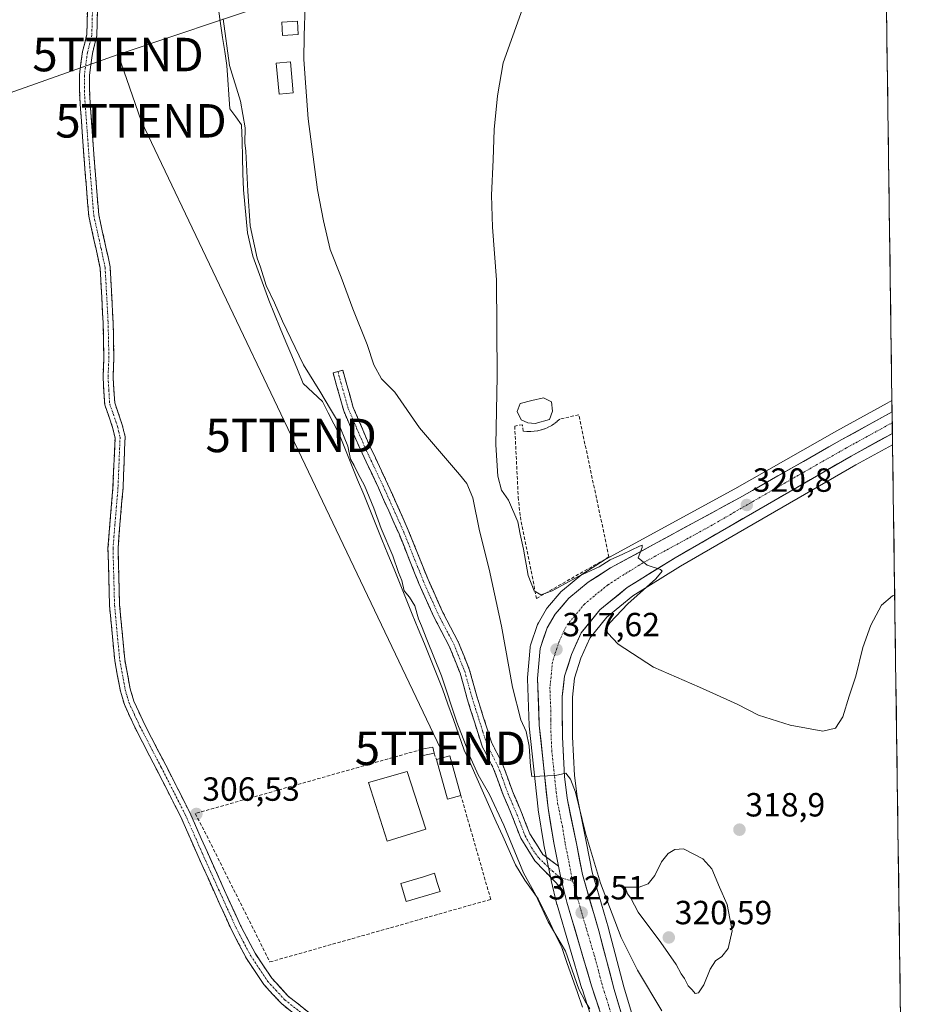
# Model space of a CAD drawing. Units: metres. Extents: x 594136 to 597604, y 4703622 to 4705983.
# Drawn here: x 597329 to 597594, y 4704537 to 4704831 of the extents above; entities that cross this region are included whole.
import ezdxf
from ezdxf.enums import TextEntityAlignment as Align

# ---------------------------------------------------------------- set-up
doc = ezdxf.new("R2010")
doc.units = ezdxf.units.M
doc.header["$MEASUREMENT"] = 0
doc.linetypes.add('TRAZO_Y_PUNTO', pattern=[1, 0.5, -0.25, 0, -0.25])
doc.linetypes.add('TRAZOSX2', pattern=[1.5, 1, -0.5])
doc.layers.get('0').update_dxf_attribs({"lineweight": 5})
for name, color, linetype, lineweight in [('Camino', 19, 'TRAZOSX2', 0), ('Camino Cxs', 19, 'Continuous', 0), ('Camino eje', 19, 'TRAZO_Y_PUNTO', 0), ('Carretera de calzada única', 19, 'Continuous', 13), ('Carretera de calzada única Cxs', 19, 'Continuous', 13), ('Carretera de calzada única eje', 19, 'TRAZO_Y_PUNTO', 0), ('Carátula', 7, 'Continuous', 5), ('Corriente natural lineal', 142, 'Continuous', 13), ('Cultivos herbáceos CxS', 92, 'Continuous', 0), ('Curva de nivel normal', 36, 'Continuous', 0), ('Edificación', 1, 'Continuous', 13), ('Edificación Cxs', 1, 'Continuous', 13), ('Edificación ligera', 1, 'Continuous', 0), ('Edificación ligera Cxs', 1, 'Continuous', 0), ('Estanque', 2, 'Continuous', 0), ('Estanque Cxs', 2, 'Continuous', 0), ('Municipio CxS', 142, 'Continuous', 0), ('Muro lineal', 1, 'TRAZOSX2', 13), ('Núcleo urbano CxS', 19, 'Continuous', 0), ('Piscina', 142, 'Continuous', 0), ('Piscina CxS', 142, 'Continuous', 0), ('Punto de cota en terreno', 7, 'Continuous', 0), ('Rótulo de punto de cota en terreno', 19, 'Continuous', 0), ('Tendido', 6, 'Continuous', 0), ('Torre de tendido puntual', 7, 'Continuous', 0)]:
    doc.layers.add(name, color=color, linetype=linetype, lineweight=lineweight)
doc.styles.add('Arial', font='txt', dxfattribs={"height": 0.2})

# ---------------------------------------------------------------- blocks, each defined once
blk = doc.blocks.new('*U152')
at = {"layer": 'Cultivos herbáceos CxS', "color": 92, "linetype": 'Continuous', "lineweight": 0}
for points in [[(597586.92, 4704913.98, 320.88), (597589.67, 4704717.45, 320.87), (597588.27, 4704716.68, 320.84), (597588.24, 4704716.66, 320.84), (597573.2, 4704708.38, 320.88), (597542.7, 4704691.03, 320.65), (597504.17, 4704670.04, 319.81), (597504.1, 4704670.01, 319.8), (597503.97, 4704669.93, 319.8), (597497.33, 4704665.65, 319.23), (597497.06, 4704665.45, 319.24), (597491.26, 4704660.7, 318.95), (597490.89, 4704660.35, 318.92), (597486.79, 4704655.57, 318.58), (597486.51, 4704655.18, 318.54), (597484.04, 4704651.06, 318.29), (597483.8, 4704650.57, 318.25), (597483.77, 4704650.49, 318.25), (597481.72, 4704644.34, 317.62), (597481.62, 4704643.91, 317.56), (597481.58, 4704643.65, 317.54), (597480.79, 4704634.65, 316.57), (597480.78, 4704634.39, 316.55), (597480.78, 4704634.28, 316.54), (597481.3, 4704620.33, 315.59), (597481.32, 4704620.12, 315.58), (597483.96, 4704595.35, 314.01), (597483.98, 4704595.19, 314), (597485.66, 4704584.81, 313.54), (597485.68, 4704584.72, 313.54), (597487.81, 4704574.14, 313), (597487.84, 4704574.01, 312.99), (597489.6, 4704566.87, 312.38), (597489.63, 4704566.74, 312.37), (597497.06, 4704541.69, 310.64), (597497.09, 4704541.61, 310.64), (597500.4, 4704531.41, 309.74)], [(597512.14, 4704533.62, 311.41), (597509.58, 4704542.28, 312.38), (597504.98, 4704559.72, 314.31), (597504.96, 4704559.79, 314.31), (597500.11, 4704576.54, 315.78), (597498.45, 4704585.19, 315.91), (597495.58, 4704599.13, 316.77), (597494.79, 4704605.4, 316.79), (597494.26, 4704616.93, 317.36), (597494.19, 4704623.46, 317.57), (597494.19, 4704628.84, 317.58), (597494.82, 4704634.46, 317.61), (597496.73, 4704640.47, 318.64), (597499.38, 4704646.4, 319.38), (597504.53, 4704652.73, 320.16), (597512.3, 4704659.13, 320.3), (597526.48, 4704667.91, 320.34), (597578.91, 4704698.21, 320.51), (597589.85, 4704704.23, 320.45), (597593.66, 4704432.3, 311.61)]]:
    blk.add_polyline3d(points, dxfattribs=at)
blk = doc.blocks.new('*U159')
at = {"layer": 'Núcleo urbano CxS', "color": 19, "linetype": 'Continuous', "lineweight": 0}
blk.add_polyline3d([(597500.4, 4704531.41, 309.74), (597497.09, 4704541.61, 310.64), (597497.06, 4704541.69, 310.64), (597489.63, 4704566.74, 312.37), (597489.6, 4704566.87, 312.38), (597487.84, 4704574.01, 312.99), (597487.81, 4704574.14, 313), (597485.68, 4704584.72, 313.54), (597485.66, 4704584.81, 313.54), (597483.98, 4704595.19, 314), (597483.96, 4704595.35, 314.01), (597481.32, 4704620.12, 315.58), (597481.3, 4704620.33, 315.59), (597480.78, 4704634.28, 316.54), (597480.78, 4704634.39, 316.55), (597480.79, 4704634.65, 316.57), (597481.58, 4704643.65, 317.54), (597481.62, 4704643.91, 317.56), (597481.72, 4704644.34, 317.62), (597483.77, 4704650.49, 318.25), (597483.8, 4704650.57, 318.25), (597484.04, 4704651.06, 318.29), (597486.51, 4704655.18, 318.54), (597486.79, 4704655.57, 318.58), (597490.89, 4704660.35, 318.92), (597491.26, 4704660.7, 318.95), (597497.06, 4704665.45, 319.24), (597497.33, 4704665.65, 319.23), (597503.97, 4704669.93, 319.8), (597504.1, 4704670.01, 319.8), (597504.17, 4704670.04, 319.81), (597542.7, 4704691.03, 320.65), (597573.2, 4704708.38, 320.88), (597588.24, 4704716.66, 320.84), (597588.27, 4704716.68, 320.84), (597589.67, 4704717.45, 320.87), (597589.85, 4704704.23, 320.45), (597578.91, 4704698.21, 320.51), (597526.48, 4704667.91, 320.34), (597512.3, 4704659.13, 320.3), (597504.53, 4704652.73, 320.16), (597499.38, 4704646.4, 319.38), (597496.73, 4704640.47, 318.64), (597494.82, 4704634.46, 317.61), (597494.19, 4704628.84, 317.58), (597494.19, 4704623.46, 317.57), (597494.26, 4704616.93, 317.36), (597494.79, 4704605.4, 316.79), (597495.58, 4704599.13, 316.77), (597498.45, 4704585.19, 315.91), (597500.11, 4704576.54, 315.78), (597504.96, 4704559.79, 314.31), (597504.98, 4704559.72, 314.31), (597509.58, 4704542.28, 312.38), (597512.14, 4704533.62, 311.41)], dxfattribs=at)
blk = doc.blocks.new('5PATER')
at = {"layer": 'Carátula', "linetype": 'Continuous', "lineweight": 5}
h = blk.add_hatch(color=250, dxfattribs=at)
edge = h.paths.add_edge_path()
edge.add_ellipse((0, 0.01), major_axis=(-1.33, -1.34), ratio=0.999422, start_angle=0, end_angle=360)
blk = doc.blocks.new('5TTEND')
blk.add_text('5TTEND', height=10).set_placement((0, 0), align=Align.MIDDLE_CENTER)

msp = doc.modelspace()

# ---------------------------------------------------------------- linework, layer by layer
at = {"layer": 'Camino', "color": 19, "linetype": 'TRAZOSX2', "lineweight": 0}
for points in [[(597349.31, 4704833.75), (597349.13, 4704826.8), (597347.87, 4704821.72), (597346.9, 4704814.81), (597347, 4704807.99), (597347.76, 4704797.6), (597348.33, 4704789.59), (597349.72, 4704772.49), (597351.91, 4704762.65), (597353.11, 4704757.02), (597353.69, 4704746.45), (597354, 4704740.68), (597354.23, 4704730.5), (597353.98, 4704724.31), (597354.49, 4704716.15), (597356.85, 4704709.36), (597357.56, 4704706.35), (597356.95, 4704691.45), (597356.04, 4704680.65), (597355.46, 4704673.21), (597355.92, 4704656.25), (597357.48, 4704639.62), (597359.17, 4704630.61), (597360.35, 4704626.57), (597363.66, 4704619.43), (597370.03, 4704607.14), (597377.18, 4704593.06), (597382.31, 4704581.48), (597387.15, 4704570.7), (597392.36, 4704559.24), (597396.8, 4704550.74), (597402.03, 4704542.95), (597407.26, 4704537.24), (597416.87, 4704529.69)], [(597418.54, 4704532.2), (597409.31, 4704539.45), (597404.39, 4704544.81), (597399.38, 4704552.28), (597395.06, 4704560.56), (597389.88, 4704571.93), (597385.05, 4704582.7), (597379.89, 4704594.35), (597372.7, 4704608.51), (597366.36, 4704620.75), (597363.16, 4704627.63), (597362.09, 4704631.31), (597360.46, 4704640.03), (597358.92, 4704656.43), (597358.46, 4704673.14), (597359.03, 4704680.4), (597359.95, 4704691.26), (597360.57, 4704706.63), (597359.74, 4704710.2), (597357.46, 4704716.75), (597356.98, 4704724.35), (597357.23, 4704730.47), (597357, 4704740.79), (597356.68, 4704746.61), (597356.09, 4704757.42), (597354.84, 4704763.29), (597352.7, 4704772.94), (597352.13, 4704779.87), (597351.32, 4704789.81), (597350.76, 4704797.81), (597350, 4704808.12), (597349.9, 4704814.62), (597350.81, 4704821.15), (597352.12, 4704826.4), (597352.32, 4704834.11)], [(597490.03, 4704578.3), (597485.4, 4704581.75), (597481.46, 4704588.02), (597479, 4704594.38), (597476.31, 4704600.68), (597473.44, 4704608.61), (597470.02, 4704615.33), (597467.69, 4704622.66), (597465.64, 4704629.12), (597463.51, 4704636.9), (597460.12, 4704645.3), (597455.51, 4704654.1), (597451.08, 4704663.98), (597445.18, 4704678.75), (597438.99, 4704692.57), (597433.52, 4704704.22), (597428.71, 4704715.41), (597425.58, 4704726.52), (597424.14, 4704726.11)], [(597424.14, 4704726.11), (597422.69, 4704725.7), (597425.87, 4704714.41), (597430.79, 4704702.99), (597436.26, 4704691.32), (597442.42, 4704677.58), (597448.32, 4704662.81), (597452.82, 4704652.79), (597457.4, 4704644.04), (597460.66, 4704635.94), (597462.77, 4704628.27), (597464.83, 4704621.75), (597467.23, 4704614.18), (597470.68, 4704607.42), (597473.51, 4704599.58), (597476.22, 4704593.24), (597478.77, 4704586.67), (597482.99, 4704579.93), (597491.72, 4704570.79)]]:
    msp.add_lwpolyline(points, dxfattribs=at)
at = {"layer": 'Camino Cxs', "color": 19, "linetype": 'Continuous', "lineweight": 0}
msp.add_lwpolyline([(597490.03, 4704578.3), (597490.73, 4704574.81), (597491.72, 4704570.79)], dxfattribs=at)
for points in [[(597410.46, 4704534.72, 306.3), (597407.26, 4704537.24, 306.3), (597404.65, 4704540.1, 306.16), (597402.03, 4704542.95, 306.18), (597399.42, 4704546.85, 306.26), (597396.8, 4704550.74, 306.31), (597394.58, 4704554.99, 306.24), (597392.36, 4704559.24, 306.3), (597390.62, 4704563.06, 306.24), (597388.89, 4704566.88, 306.25), (597387.15, 4704570.7, 306.32), (597385.54, 4704574.29, 306.3), (597383.92, 4704577.89, 306.25), (597382.31, 4704581.48, 306.3), (597380.6, 4704585.34, 306.36), (597378.89, 4704589.2, 306.38), (597377.18, 4704593.06, 306.18), (597375.39, 4704596.58, 306.21), (597373.61, 4704600.1, 306.25), (597371.82, 4704603.62, 306.2), (597370.03, 4704607.14, 306.19), (597367.91, 4704611.24, 306.25), (597365.78, 4704615.33, 306.28), (597363.66, 4704619.43, 306.34), (597362.01, 4704623, 306.31), (597360.35, 4704626.57, 306.33), (597359.17, 4704630.61, 306.31), (597358.33, 4704635.12, 306.28), (597357.48, 4704639.62, 306.23), (597357.09, 4704643.78, 306.24), (597356.7, 4704647.94, 306.41), (597356.31, 4704652.09, 306.38), (597355.92, 4704656.25, 306.37), (597355.81, 4704660.49, 306.39), (597355.69, 4704664.73, 306.4), (597355.58, 4704668.97, 306.43), (597355.46, 4704673.21, 306.47), (597355.75, 4704676.93, 306.46), (597356.04, 4704680.65, 306.46), (597356.34, 4704684.25, 306.5), (597356.65, 4704687.85, 306.64), (597356.95, 4704691.45, 306.61), (597357.15, 4704696.42, 306.63), (597357.36, 4704701.38, 306.81), (597357.56, 4704706.35, 306.94), (597356.85, 4704709.36, 306.91), (597355.67, 4704712.76, 306.53), (597354.49, 4704716.15, 306.43), (597354.24, 4704720.23, 306.46), (597353.98, 4704724.31, 306.49), (597354.11, 4704727.41, 306.54), (597354.23, 4704730.5, 306.53), (597354.15, 4704733.89, 306.45), (597354.08, 4704737.29, 306.39), (597354, 4704740.68, 306.37), (597353.85, 4704743.57, 306.37), (597353.69, 4704746.45, 306.4), (597353.5, 4704749.97, 306.43), (597353.3, 4704753.5, 306.45), (597353.11, 4704757.02, 306.48), (597352.51, 4704759.84, 306.51), (597351.91, 4704762.65, 306.58), (597351.18, 4704765.93, 306.57), (597350.45, 4704769.21, 306.53), (597349.72, 4704772.49, 306.49), (597349.37, 4704776.77, 306.47), (597349.03, 4704781.04, 306.47), (597348.68, 4704785.32, 306.48), (597348.33, 4704789.59, 306.51), (597348.05, 4704793.6, 306.52), (597347.76, 4704797.6, 306.59), (597347.51, 4704801.06, 306.63), (597347.25, 4704804.53, 306.63), (597347, 4704807.99, 306.57), (597346.95, 4704811.4, 306.56), (597346.9, 4704814.81, 306.57), (597347.39, 4704818.27, 306.62), (597347.87, 4704821.72, 306.64), (597348.5, 4704824.26, 306.62), (597349.13, 4704826.8, 306.55), (597349.22, 4704830.28, 306.49), (597349.31, 4704833.75, 306.49)], [(597352.32, 4704834.11, 306.55), (597352.22, 4704830.26, 306.56), (597352.12, 4704826.4, 306.65), (597351.47, 4704823.78, 306.72), (597350.81, 4704821.15, 306.75), (597350.36, 4704817.89, 306.77), (597349.9, 4704814.62, 306.7), (597349.95, 4704811.37, 306.67), (597350, 4704808.12, 306.67), (597350.25, 4704804.68, 306.85), (597350.51, 4704801.25, 306.91), (597350.76, 4704797.81, 306.88), (597351.04, 4704793.81, 306.75), (597351.32, 4704789.81, 306.78), (597351.73, 4704784.84, 306.74), (597352.13, 4704779.87, 306.67), (597352.42, 4704776.41, 306.63), (597352.7, 4704772.94, 306.63), (597353.77, 4704768.12, 306.92), (597354.84, 4704763.29, 306.87), (597355.47, 4704760.36, 306.8), (597356.09, 4704757.42, 306.77), (597356.29, 4704753.82, 306.74), (597356.48, 4704750.21, 306.69), (597356.68, 4704746.61, 306.63), (597356.84, 4704743.7, 306.6), (597357, 4704740.79, 306.58), (597357.08, 4704737.35, 306.6), (597357.15, 4704733.91, 306.71), (597357.23, 4704730.47, 306.82), (597357.11, 4704727.41, 306.86), (597356.98, 4704724.35, 306.82), (597357.22, 4704720.55, 306.73), (597357.46, 4704716.75, 306.65), (597358.6, 4704713.48, 306.71), (597359.74, 4704710.2, 306.89), (597360.57, 4704706.63, 306.89), (597360.42, 4704702.79, 306.84), (597360.26, 4704698.95, 306.8), (597360.11, 4704695.1, 306.76), (597359.95, 4704691.26, 306.78), (597359.64, 4704687.64, 306.79), (597359.34, 4704684.02, 306.73), (597359.03, 4704680.4, 306.7), (597358.75, 4704676.77, 306.67), (597358.46, 4704673.14, 306.64), (597358.58, 4704668.96, 306.65), (597358.69, 4704664.79, 306.63), (597358.81, 4704660.61, 306.63), (597358.92, 4704656.43, 306.64), (597359.31, 4704652.33, 306.68), (597359.69, 4704648.23, 306.7), (597360.08, 4704644.13, 306.63), (597360.46, 4704640.03, 306.66), (597361.28, 4704635.67, 306.57), (597362.09, 4704631.31, 306.5), (597363.16, 4704627.63, 306.57), (597364.76, 4704624.19, 306.51), (597366.36, 4704620.75, 306.45), (597368.47, 4704616.67, 306.52), (597370.59, 4704612.59, 306.54), (597372.7, 4704608.51, 306.43), (597374.5, 4704604.97, 306.52), (597376.3, 4704601.43, 306.5), (597378.09, 4704597.89, 306.46), (597379.89, 4704594.35, 306.44), (597381.61, 4704590.47, 306.47), (597383.33, 4704586.58, 306.46), (597385.05, 4704582.7, 306.45), (597386.66, 4704579.11, 306.4), (597388.27, 4704575.52, 306.42), (597389.88, 4704571.93, 306.41), (597391.61, 4704568.14, 306.29), (597393.33, 4704564.35, 306.36), (597395.06, 4704560.56, 306.38), (597397.22, 4704556.42, 306.36), (597399.38, 4704552.28, 306.41), (597401.89, 4704548.55, 306.31), (597404.39, 4704544.81, 306.31), (597406.85, 4704542.13, 306.32), (597409.31, 4704539.45, 306.3), (597412.39, 4704537.03, 306.32), (597415.46, 4704534.62, 306.33)]]:
    msp.add_polyline3d(points, dxfattribs=at)
msp.add_polyline3d([(597490.03, 4704578.3, 313.37), (597490.73, 4704574.81, 313.11), (597491.72, 4704570.79, 312.87), (597488.81, 4704573.84, 312.89), (597485.9, 4704576.88, 312.89), (597482.99, 4704579.93, 312.43), (597480.88, 4704583.3, 312.21), (597478.77, 4704586.67, 311.23), (597477.5, 4704589.96, 311.29), (597476.22, 4704593.24, 311.54), (597474.87, 4704596.41, 311.11), (597473.51, 4704599.58, 311.07), (597472.1, 4704603.5, 311.62), (597470.68, 4704607.42, 311.52), (597468.96, 4704610.8, 311.61), (597467.23, 4704614.18, 311.75), (597466.03, 4704617.97, 311.66), (597464.83, 4704621.75, 311.66), (597463.8, 4704625.01, 311.75), (597462.77, 4704628.27, 311.9), (597461.72, 4704632.11, 312.13), (597460.66, 4704635.94, 311.99), (597459.03, 4704639.99, 311.89), (597457.4, 4704644.04, 312.19), (597455.11, 4704648.42, 311.95), (597452.82, 4704652.79, 311.97), (597451.32, 4704656.13, 311.98), (597449.82, 4704659.47, 311.58), (597448.32, 4704662.81, 311.72), (597446.85, 4704666.5, 311.95), (597445.37, 4704670.2, 311.64), (597443.9, 4704673.89, 311.48), (597442.42, 4704677.58, 311.68), (597440.88, 4704681.02, 311.51), (597439.34, 4704684.45, 311.18), (597437.8, 4704687.89, 311.15), (597436.26, 4704691.32, 311.29), (597434.44, 4704695.21, 311.11), (597432.61, 4704699.1, 311.23), (597430.79, 4704702.99, 311.38), (597429.15, 4704706.8, 310.9), (597427.51, 4704710.6, 311), (597425.87, 4704714.41, 311.45), (597424.81, 4704718.17, 311.46), (597423.75, 4704721.94, 311.62), (597422.69, 4704725.7, 311.81), (597425.58, 4704726.52, 311.92), (597426.62, 4704722.82, 311.87), (597427.67, 4704719.11, 311.91), (597428.71, 4704715.41, 311.86), (597430.31, 4704711.68, 311.71), (597431.92, 4704707.95, 311.82), (597433.52, 4704704.22, 311.88), (597435.34, 4704700.34, 311.74), (597437.17, 4704696.45, 311.83), (597438.99, 4704692.57, 311.82), (597440.54, 4704689.12, 311.77), (597442.09, 4704685.66, 312), (597443.63, 4704682.21, 312.2), (597445.18, 4704678.75, 312.31), (597446.66, 4704675.06, 312.34), (597448.13, 4704671.37, 312.4), (597449.61, 4704667.67, 312.47), (597451.08, 4704663.98, 312.36), (597452.56, 4704660.69, 312.4), (597454.03, 4704657.39, 312.44), (597455.51, 4704654.1, 312.4), (597457.82, 4704649.7, 312.47), (597460.12, 4704645.3, 312.5), (597461.82, 4704641.1, 312.49), (597463.51, 4704636.9, 312.42), (597464.58, 4704633.01, 312.34), (597465.64, 4704629.12, 312.17), (597466.67, 4704625.89, 312.09), (597467.69, 4704622.66, 312), (597468.86, 4704619, 311.91), (597470.02, 4704615.33, 311.81), (597471.73, 4704611.97, 311.72), (597473.44, 4704608.61, 311.74), (597474.88, 4704604.65, 311.73), (597476.31, 4704600.68, 311.66), (597477.66, 4704597.53, 312.07), (597479, 4704594.38, 312.47), (597480.23, 4704591.2, 312.39), (597481.46, 4704588.02, 312.34), (597483.43, 4704584.89, 312.98), (597485.4, 4704581.75, 313.25), (597487.72, 4704580.03, 313.43), (597490.03, 4704578.3, 313.37)], close=True, dxfattribs=at)
at = {"layer": 'Camino eje', "color": 19, "linetype": 'TRAZO_Y_PUNTO', "lineweight": 0}
for points in [[(597350.82, 4704833.93), (597350.63, 4704826.6), (597349.97, 4704823.98), (597349.34, 4704821.44), (597348.89, 4704818.17), (597348.4, 4704814.72), (597348.45, 4704811.31), (597348.5, 4704808.06), (597348.88, 4704802.86), (597349.26, 4704797.71), (597349.54, 4704793.71), (597349.83, 4704789.7), (597350.64, 4704779.75), (597350.92, 4704776.28), (597351.21, 4704772.72), (597352.31, 4704767.8), (597353.38, 4704762.97), (597354.6, 4704757.22), (597355.19, 4704746.53), (597355.34, 4704743.65), (597355.5, 4704740.74), (597355.73, 4704730.49), (597355.48, 4704724.33), (597355.72, 4704720.53), (597355.98, 4704716.45), (597358.3, 4704709.78), (597358.65, 4704708.28), (597359.07, 4704706.49), (597358.76, 4704698.81), (597358.45, 4704691.36), (597357.99, 4704685.93), (597357.54, 4704680.53), (597357.25, 4704676.9), (597356.96, 4704673.18), (597357.19, 4704664.7), (597357.42, 4704656.34), (597358.97, 4704639.83), (597359.79, 4704635.47), (597360.63, 4704630.96), (597361.17, 4704629.12), (597361.76, 4704627.1), (597363.41, 4704623.53), (597365.01, 4704620.09), (597371.37, 4704607.83), (597378.54, 4704593.71), (597383.68, 4704582.09), (597386.1, 4704576.7), (597388.52, 4704571.32), (597391.11, 4704565.63), (597393.71, 4704559.9), (597395.87, 4704555.76), (597398.09, 4704551.51), (597400.6, 4704547.78), (597403.21, 4704543.88), (597405.67, 4704541.2), (597408.29, 4704538.35), (597417.71, 4704530.95)], [(597424.14, 4704726.11), (597427.29, 4704714.91), (597429.75, 4704709.2), (597432.16, 4704703.61), (597434.89, 4704697.77), (597437.63, 4704691.95), (597440.71, 4704685.08), (597443.8, 4704678.17), (597449.7, 4704663.4), (597451.92, 4704658.46), (597454.17, 4704653.45), (597458.76, 4704644.67), (597460.39, 4704640.62), (597462.09, 4704636.42), (597463.15, 4704632.53), (597464.21, 4704628.7), (597465.24, 4704625.44), (597467.43, 4704618.54), (597468.63, 4704614.76), (597470.35, 4704611.38), (597472.06, 4704608.02), (597473.5, 4704604.05), (597474.91, 4704600.13), (597477.61, 4704593.81), (597478.84, 4704590.63), (597480.12, 4704587.35), (597481.98, 4704583.84), (597483.14, 4704582.09), (597484.25, 4704580.67), (597485.68, 4704579.29), (597488.22, 4704576.8), (597490.73, 4704574.81)], [(597490.73, 4704574.81), (597494.33, 4704573.85)]]:
    msp.add_lwpolyline(points, dxfattribs=at)
at = {"layer": 'Carretera de calzada única', "color": 19, "linetype": 'Continuous', "lineweight": 13}
for points in [[(597490.03, 4704578.3), (597488.62, 4704585.31), (597486.94, 4704595.67), (597484.3, 4704620.44), (597483.78, 4704634.39), (597484.57, 4704643.39), (597486.62, 4704649.54), (597489.08, 4704653.63), (597493.17, 4704658.39), (597498.96, 4704663.13), (597505.6, 4704667.41), (597544.16, 4704688.41), (597574.67, 4704705.76), (597589.71, 4704714.05)], [(597589.71, 4704714.05), (597589.76, 4704710.83)], [(597589.76, 4704710.83), (597589.8, 4704707.63)], [(597589.8, 4704707.63), (597577.44, 4704700.82), (597524.94, 4704670.48), (597510.55, 4704661.57), (597502.39, 4704654.86), (597496.8, 4704647.99), (597493.92, 4704641.54), (597491.87, 4704635.09), (597491.19, 4704629.01), (597491.19, 4704623.44), (597491.26, 4704616.84), (597491.8, 4704605.14), (597492.62, 4704598.64), (597495.51, 4704584.6), (597497.19, 4704575.84), (597502.08, 4704558.96), (597506.69, 4704541.47), (597509.26, 4704532.77)], [(597513.5, 4704481.16), (597513.82, 4704483.74), (597513.8, 4704489.34), (597512.14, 4704500.08), (597509.3, 4704511.83), (597506.26, 4704522.89), (597503.26, 4704532.33), (597499.94, 4704542.54), (597492.51, 4704567.59), (597491.72, 4704570.79)]]:
    msp.add_lwpolyline(points, dxfattribs=at)
at = {"layer": 'Carretera de calzada única Cxs', "color": 19, "linetype": 'Continuous', "lineweight": 13}
msp.add_lwpolyline([(597490.03, 4704578.3), (597490.73, 4704574.81), (597491.72, 4704570.79)], dxfattribs=at)
msp.add_polyline3d([(597502.15, 4704535.73, 310.46), (597501.05, 4704539.14, 310.75), (597499.94, 4704542.54, 310.94), (597498.7, 4704546.72, 311.14), (597497.46, 4704550.89, 311.39), (597496.23, 4704555.07, 311.7), (597494.99, 4704559.24, 311.89), (597493.75, 4704563.42, 312.39), (597492.51, 4704567.59, 312.64), (597491.72, 4704570.79, 312.87), (597490.73, 4704574.81, 313.11), (597490.03, 4704578.3, 313.37), (597490.03, 4704578.31, 313.37), (597489.32, 4704581.81, 313.55), (597488.62, 4704585.31, 313.73), (597488.06, 4704588.76, 313.9), (597487.5, 4704592.22, 313.98), (597486.94, 4704595.67, 314.09), (597486.41, 4704600.62, 314.43), (597485.88, 4704605.58, 314.81), (597485.36, 4704610.53, 315.04), (597484.83, 4704615.49, 315.28), (597484.3, 4704620.44, 315.53), (597484.13, 4704625.09, 315.84), (597483.95, 4704629.74, 316.16), (597483.78, 4704634.39, 316.55), (597484.18, 4704638.89, 317.11), (597484.57, 4704643.39, 317.72), (597485.6, 4704646.47, 318.03), (597486.62, 4704649.54, 318.32), (597489.08, 4704653.63, 318.61), (597491.13, 4704656.01, 318.61), (597493.17, 4704658.39, 318.71), (597496.07, 4704660.76, 318.96), (597498.96, 4704663.13, 319.11), (597502.28, 4704665.27, 319.58), (597505.6, 4704667.41, 319.66), (597509.88, 4704669.74, 319.96), (597514.17, 4704672.08, 320.07), (597518.45, 4704674.41, 320.2), (597522.74, 4704676.74, 320.34), (597527.02, 4704679.08, 320.46), (597531.31, 4704681.41, 320.52), (597535.59, 4704683.74, 320.57), (597539.88, 4704686.08, 320.67), (597544.16, 4704688.41, 320.66), (597547.97, 4704690.58, 320.7), (597551.79, 4704692.75, 320.58), (597555.6, 4704694.92, 320.75), (597559.42, 4704697.09, 320.73), (597563.23, 4704699.25, 320.81), (597567.04, 4704701.42, 320.79), (597570.86, 4704703.59, 320.84), (597574.67, 4704705.76, 320.81), (597578.43, 4704707.83, 320.75), (597582.19, 4704709.9, 320.85), (597585.95, 4704711.98, 320.76), (597589.71, 4704714.05, 320.84), (597589.76, 4704710.84, 320.75), (597589.8, 4704707.63, 320.66), (597589.8, 4704707.63, 320.66), (597585.68, 4704705.36, 320.64), (597581.56, 4704703.09, 320.78), (597577.44, 4704700.82, 320.65), (597573.4, 4704698.49, 320.66), (597569.36, 4704696.15, 320.73), (597565.32, 4704693.82, 320.71), (597561.29, 4704691.48, 320.72), (597557.25, 4704689.15, 320.63), (597553.21, 4704686.82, 320.74), (597549.17, 4704684.48, 320.73), (597545.13, 4704682.15, 320.72), (597541.09, 4704679.82, 320.61), (597537.06, 4704677.48, 320.57), (597533.02, 4704675.15, 320.44), (597528.98, 4704672.81, 320.34), (597524.94, 4704670.48, 320.21), (597521.34, 4704668.25, 320.03), (597517.75, 4704666.03, 319.9), (597514.15, 4704663.8, 319.62), (597510.55, 4704661.57, 319.46), (597507.83, 4704659.33, 319.16), (597505.11, 4704657.1, 318.98), (597502.39, 4704654.86, 318.66), (597499.6, 4704651.43, 318.48), (597496.8, 4704647.99, 317.92), (597495.36, 4704644.77, 317.56), (597493.92, 4704641.54, 317.34), (597492.9, 4704638.32, 317.09), (597491.87, 4704635.09, 316.81), (597491.53, 4704632.05, 316.54), (597491.19, 4704629.01, 316.34), (597491.19, 4704626.23, 316.16), (597491.19, 4704623.44, 315.99), (597491.23, 4704620.14, 315.78), (597491.26, 4704616.84, 315.58), (597491.44, 4704612.94, 315.35), (597491.62, 4704609.04, 315.15), (597491.8, 4704605.14, 314.99), (597492.21, 4704601.89, 314.85), (597492.62, 4704598.64, 314.65), (597493.58, 4704593.96, 314.37), (597494.55, 4704589.28, 314.01), (597495.51, 4704584.6, 313.6), (597496.35, 4704580.22, 313.3), (597497.19, 4704575.84, 313.21), (597498.41, 4704571.62, 312.97), (597499.64, 4704567.4, 312.63), (597500.86, 4704563.18, 312.26), (597502.08, 4704558.96, 312.21), (597503.23, 4704554.59, 312.05), (597504.39, 4704550.22, 311.7), (597505.54, 4704545.84, 311.31), (597506.69, 4704541.47, 311.05), (597507.98, 4704537.12, 310.93), (597509.26, 4704532.77, 310.51)], dxfattribs=at)
at = {"layer": 'Carretera de calzada única eje', "color": 19, "linetype": 'TRAZO_Y_PUNTO', "lineweight": 0}
for points in [[(597589.76, 4704710.83), (597582.23, 4704706.68), (597576.07, 4704703.29), (597560.8, 4704694.6), (597534.55, 4704679.43), (597515.26, 4704668.93), (597508.07, 4704664.49), (597504.76, 4704662.34), (597500.67, 4704659), (597497.78, 4704656.63), (597494.98, 4704653.18), (597492.94, 4704650.81), (597491.71, 4704648.76), (597490.26, 4704645.54), (597489.25, 4704642.46), (597488.23, 4704639.24), (597487.82, 4704634.74), (597487.48, 4704631.69), (597487.75, 4704624.73), (597487.75, 4704621.94), (597487.78, 4704618.65), (597488.05, 4704612.79), (597489.37, 4704600.4), (597489.78, 4704597.15), (597491.23, 4704590.14), (597492.07, 4704584.96), (597493.14, 4704579.67), (597493.98, 4704575.29), (597494.33, 4704573.85)], [(597494.33, 4704573.85), (597494.85, 4704571.72), (597497.3, 4704563.27), (597501.01, 4704550.75), (597503.32, 4704542), (597504.98, 4704536.9), (597506.26, 4704532.55), (597507.76, 4704527.83), (597508.98, 4704523.66), (597510.51, 4704518.13), (597512.21, 4704512.61), (597513.64, 4704506.74), (597516.3, 4704495.76), (597517.14, 4704490.4), (597517.46, 4704487.15), (597517.48, 4704484.34), (597517.39, 4704481.01), (597516.98, 4704477.68), (597516.89, 4704477.11), (597516.65, 4704476.03)]]:
    msp.add_lwpolyline(points, dxfattribs=at)
at = {"layer": 'Corriente natural lineal', "color": 142, "linetype": 'Continuous', "lineweight": 13}
msp.add_polyline3d([(597388.51, 4704834.35, 309.99), (597389.11, 4704830.15, 309.96), (597389.72, 4704825.94, 309.93), (597390.32, 4704821.74, 309.79), (597390.92, 4704817.53, 309.52), (597391.24, 4704813.23, 309.41), (597391.55, 4704808.92, 309.46), (597391.87, 4704804.62, 309.37), (597393.63, 4704802.22, 309.46), (597395.38, 4704799.82, 309.59), (597395.52, 4704794.97, 309.55), (597395.66, 4704790.12, 309.67), (597395.79, 4704785.26, 309.58), (597395.93, 4704780.41, 309.47), (597396.33, 4704776.11, 309.54), (597396.74, 4704771.81, 309.67), (597397.14, 4704767.51, 309.75), (597397.95, 4704764.07, 309.86), (597398.76, 4704760.62, 309.93), (597400.33, 4704756.22, 309.83), (597401.9, 4704751.81, 309.51), (597403.47, 4704747.41, 309.77), (597405.19, 4704743.27, 309.45), (597406.91, 4704739.12, 309.47), (597408.63, 4704734.98, 309.57), (597410.35, 4704730.84, 309.4), (597412.07, 4704726.69, 309.66), (597413.79, 4704722.55, 309.71), (597416.68, 4704719.84, 309.66), (597419.57, 4704717.13, 310.01), (597421.25, 4704713.81, 309.53), (597422.92, 4704710.5, 309.83), (597424.6, 4704707.18, 309.77), (597426.41, 4704702.72, 309.48), (597428.22, 4704698.26, 309.92), (597430.04, 4704693.79, 309.65), (597431.85, 4704689.33, 309.48), (597433.66, 4704684.87, 309.81), (597435.47, 4704680.41, 309.4), (597437.29, 4704675.95, 309.57), (597439.1, 4704671.49, 309.78), (597440.91, 4704667.02, 309.37), (597442.72, 4704662.56, 309.82), (597444.54, 4704658.1, 309.85), (597446.35, 4704653.64, 309.35), (597448.16, 4704649.18, 310.05), (597449.97, 4704644.72, 309.77), (597451.79, 4704640.25, 309.27), (597453.6, 4704635.79, 309.77), (597455.41, 4704631.33, 309.6), (597457.03, 4704626.74, 309.47), (597458.65, 4704622.16, 310.09), (597460.27, 4704617.57, 310.21), (597461.89, 4704612.98, 309.23), (597463.81, 4704608.69, 310.02), (597465.72, 4704604.4, 309.5), (597467.64, 4704600.11, 309.64), (597469.56, 4704595.83, 309.6), (597471.47, 4704591.54, 309.25), (597473.39, 4704587.25, 309.73), (597475.3, 4704582.96, 309.46), (597477.22, 4704578.67, 309.69), (597478.6, 4704576.38, 309.96), (597479.97, 4704574.08, 309.86), (597481.99, 4704571.33, 309.87), (597484.01, 4704568.57, 310.22), (597485.77, 4704564.93, 310.22), (597487.52, 4704561.28, 310.14), (597489.28, 4704557.64, 310.08), (597491.03, 4704553.99, 309.38), (597492.58, 4704549.53, 309.59), (597494.14, 4704545.06, 309.95), (597495.69, 4704540.6, 309.72), (597497.24, 4704536.13, 309.38)], dxfattribs=at)
at = {"layer": 'Cultivos herbáceos CxS', "color": 92, "linetype": 'Continuous', "lineweight": 0}
for points in [[(597586.92, 4704913.98, 320.88), (597589.67, 4704717.45, 320.87)], [(597589.67, 4704717.45, 320.87), (597588.27, 4704716.68, 320.84), (597588.24, 4704716.66, 320.84), (597573.2, 4704708.38, 320.88), (597542.7, 4704691.03, 320.65), (597504.17, 4704670.04, 319.81), (597504.1, 4704670.01, 319.8), (597503.97, 4704669.93, 319.8), (597497.33, 4704665.65, 319.23), (597497.06, 4704665.45, 319.24), (597491.26, 4704660.7, 318.95), (597490.89, 4704660.35, 318.92), (597486.79, 4704655.57, 318.58), (597486.51, 4704655.18, 318.54), (597484.04, 4704651.06, 318.29), (597483.8, 4704650.57, 318.25), (597483.77, 4704650.49, 318.25), (597481.72, 4704644.34, 317.62), (597481.62, 4704643.91, 317.56), (597481.58, 4704643.65, 317.54), (597480.79, 4704634.65, 316.57), (597480.78, 4704634.39, 316.55), (597480.78, 4704634.28, 316.54), (597481.3, 4704620.33, 315.59), (597481.32, 4704620.12, 315.58), (597483.96, 4704595.35, 314.01), (597483.98, 4704595.19, 314), (597485.66, 4704584.81, 313.54), (597485.68, 4704584.72, 313.54), (597487.81, 4704574.14, 313), (597487.84, 4704574.01, 312.99), (597489.6, 4704566.87, 312.38), (597489.63, 4704566.74, 312.37), (597497.06, 4704541.69, 310.64), (597497.09, 4704541.61, 310.64), (597500.4, 4704531.41, 309.74)], [(597589.85, 4704704.23, 320.45), (597578.91, 4704698.21, 320.51), (597526.48, 4704667.91, 320.34), (597512.3, 4704659.13, 320.3), (597504.53, 4704652.73, 320.16), (597499.38, 4704646.4, 319.38), (597496.73, 4704640.47, 318.64), (597494.82, 4704634.46, 317.61), (597494.19, 4704628.84, 317.58), (597494.19, 4704623.46, 317.57), (597494.26, 4704616.93, 317.36), (597494.79, 4704605.4, 316.79), (597495.58, 4704599.13, 316.77), (597498.45, 4704585.19, 315.91), (597500.11, 4704576.54, 315.78), (597504.96, 4704559.79, 314.31), (597504.98, 4704559.72, 314.31), (597509.58, 4704542.28, 312.38), (597512.14, 4704533.62, 311.41)], [(597589.85, 4704704.23, 320.45), (597593.66, 4704432.3, 311.61)]]:
    msp.add_polyline3d(points, dxfattribs=at)
at = {"layer": 'Curva de nivel normal', "color": 36, "linetype": 'Continuous', "lineweight": 0}
for points in [[(597414.37, 4704835.59, 315), (597414.09, 4704826.42, 315), (597413.97, 4704819.36, 315), (597414.58, 4704811.08, 315), (597415.27, 4704801.64, 315), (597418.06, 4704780.42, 315), (597419.86, 4704771.13, 315), (597421.86, 4704762.54, 315), (597425.11, 4704754.32, 315), (597428.56, 4704744.88, 315), (597432.87, 4704734.19, 315), (597434.88, 4704728.1, 315), (597437.13, 4704723.93, 315), (597441.17, 4704719.92, 315), (597448.57, 4704709.26, 315), (597460.44, 4704695.38, 315), (597462.67, 4704692.61, 315), (597464.49, 4704688.4, 315), (597466.42, 4704678.48, 315), (597469.33, 4704667.09, 315), (597473.02, 4704650.02, 315), (597476.3, 4704631.77, 315), (597478.75, 4704622.08, 315), (597480.39, 4704618.56, 315), (597481.26, 4704614.21, 315), (597481.7, 4704608.12, 315), (597482.13, 4704605.07, 315), (597489.13, 4704605.42, 315), (597492.27, 4704606.1, 315), (597493.68, 4704604.34, 315), (597495.12, 4704600.43, 315), (597498.1, 4704588.22, 315), (597502.64, 4704573.27, 315), (597508.81, 4704556.99, 315), (597513.7, 4704547.22, 315), (597520.92, 4704535.08, 315)], [(597590.48, 4704659.35, 320), (597589.79, 4704659.13, 320), (597586.5, 4704656.28, 320), (597583.32, 4704650.35, 320), (597580.99, 4704643.64, 320), (597578.83, 4704635.09, 320), (597576.85, 4704629.1, 320), (597575.04, 4704622.91, 320), (597572.83, 4704619.55, 320), (597569.06, 4704618.61, 320), (597559.21, 4704620.47, 320), (597549.82, 4704623.45, 320), (597543.42, 4704626.67, 320), (597532.14, 4704631.82, 320), (597518.39, 4704637.73, 320), (597507.91, 4704644.61, 320), (597504.81, 4704647.93, 320), (597504.28, 4704649.36, 320), (597505.34, 4704651.03, 320), (597510.8, 4704656.71, 320), (597519.12, 4704664.21, 320), (597520.97, 4704666.42, 320), (597520.57, 4704666.91, 320), (597516.54, 4704668.28, 320), (597513.82, 4704670.47, 320), (597515.04, 4704673.55, 320), (597515.02, 4704674.22, 320), (597514.22, 4704673.92, 320), (597509.31, 4704671.49, 320), (597505.53, 4704669.88, 320), (597502.23, 4704667.73, 320), (597496.13, 4704664.98, 320), (597488.13, 4704660.55, 320), (597484.8, 4704659.38, 320), (597482.82, 4704660.57, 320), (597481, 4704665.18, 320), (597479.61, 4704673.08, 320), (597478.62, 4704677.53, 320), (597477.91, 4704681.2, 320), (597475.12, 4704687.66, 320), (597473.07, 4704690.66, 320), (597471.97, 4704694.84, 320), (597471.28, 4704704.21, 320), (597471.77, 4704724.65, 320), (597471.56, 4704753.48, 320), (597470.31, 4704769.3, 320), (597470, 4704778.77, 320), (597470.52, 4704789.33, 320), (597470.79, 4704798.43, 320), (597471.79, 4704808.53, 320), (597473.49, 4704818.32, 320), (597479.25, 4704834.47, 320)], [(597389.86, 4704831.47, 310), (597391.78, 4704817.56, 310), (597395.01, 4704806.89, 310), (597396.48, 4704798.92, 310), (597396.31, 4704794.5, 310), (597396.65, 4704791.92, 310), (597397.25, 4704780, 310), (597397.92, 4704769.63, 310), (597400.04, 4704760.01, 310), (597400.98, 4704757.3, 310), (597402.68, 4704751.85, 310), (597405.2, 4704746.64, 310), (597407.56, 4704741.12, 310), (597413.9, 4704728.07, 310), (597418.76, 4704720.24, 310), (597421.91, 4704714.82, 310), (597424.02, 4704711.36, 310), (597427.1, 4704703.77, 310), (597427.91, 4704699.9, 310), (597429.04, 4704698.04, 310), (597430.2, 4704695.53, 310), (597432.07, 4704692.06, 310), (597434.93, 4704685.32, 310), (597437.05, 4704679.23, 310), (597440.55, 4704671.04, 310), (597442.24, 4704666.08, 310), (597443.25, 4704663.71, 310), (597443.99, 4704660.6, 310), (597445.54, 4704658.72, 310), (597447.08, 4704656.08, 310), (597448.19, 4704652.18, 310), (597449.17, 4704650.16, 310), (597450.76, 4704646.03, 310), (597455.14, 4704635.23, 310), (597459.68, 4704621.31, 310), (597462.3, 4704614.69, 310), (597463.44, 4704611.35, 310), (597466.06, 4704605.6, 310), (597469.45, 4704599.73, 310), (597473.68, 4704590.59, 310), (597479.6, 4704576.28, 310), (597483.31, 4704569.65, 310), (597487, 4704561.69, 310), (597492.14, 4704552.92, 310), (597496.16, 4704541.6, 310), (597498.02, 4704537.94, 310), (597499.44, 4704535.7, 310)], [(597530.84, 4704540.23, 320), (597531.87, 4704540.46, 320), (597533.47, 4704542.83, 320), (597535.35, 4704547.49, 320), (597536.91, 4704549.99, 320), (597538.8, 4704551.35, 320), (597540.76, 4704553.75, 320), (597541.9, 4704558.96, 320), (597540.44, 4704566.83, 320), (597538.14, 4704572, 320), (597535.83, 4704577.48, 320), (597533.17, 4704580.52, 320), (597527.38, 4704583.44, 320), (597524.77, 4704583.32, 320), (597522.8, 4704582.13, 320), (597520.8, 4704579.65, 320), (597518.8, 4704575.51, 320), (597516.8, 4704573.03, 320), (597514.13, 4704572.08, 320), (597510.01, 4704572, 320), (597510.71, 4704570.06, 320), (597511.69, 4704568.71, 320), (597513.87, 4704564.56, 320), (597520.61, 4704555.46, 320), (597525.24, 4704548.88, 320), (597526.67, 4704546.18, 320), (597527.73, 4704544.76, 320), (597528.83, 4704542.52, 320), (597530, 4704541.33, 320), (597530.84, 4704540.23, 320)]]:
    msp.add_polyline3d(points, dxfattribs=at)
at = {"layer": 'Edificación', "color": 1, "linetype": 'Continuous', "lineweight": 13}
msp.add_polyline3d([(597450.46, 4704589.38, 307.23), (597438.82, 4704585.8, 307), (597433.3, 4704603.27, 306.99), (597444.87, 4704606.64, 307.16), (597450.46, 4704589.38, 307.23)], dxfattribs=at)
at = {"layer": 'Edificación Cxs', "color": 1, "linetype": 'Continuous', "lineweight": 13}
msp.add_polyline3d([(597450.46, 4704589.38, 307.23), (597438.82, 4704585.8, 307), (597433.3, 4704603.27, 306.99), (597444.87, 4704606.64, 307.16), (597450.46, 4704589.38, 307.23)], close=True, dxfattribs=at)
at = {"layer": 'Edificación ligera', "color": 1, "linetype": 'Continuous', "lineweight": 0}
for points in [[(597412.3, 4704826.81, 314.11), (597407.6, 4704826.56, 312.81), (597407.39, 4704830.53, 312.84), (597412.09, 4704830.79, 314.34), (597412.3, 4704826.81, 314.11)], [(597410.78, 4704809.38, 312.7), (597406.58, 4704809, 312.57), (597405.74, 4704818.24, 312.61), (597409.94, 4704818.62, 312.83), (597410.78, 4704809.38, 312.7)], [(597452.87, 4704612.04, 307.71), (597449.57, 4704611.39, 307.24), (597449.23, 4704613.23, 307.21), (597452.53, 4704613.86, 307.72), (597452.87, 4704612.04, 307.71)], [(597460.87, 4704599.47, 308.03), (597456.89, 4704598.35, 307.45), (597453.57, 4704610.19, 307.72), (597457.54, 4704611.32, 308.65), (597460.87, 4704599.47, 308.03)]]:
    msp.add_polyline3d(points, dxfattribs=at)
at = {"layer": 'Edificación ligera Cxs', "color": 1, "linetype": 'Continuous', "lineweight": 0}
for points in [[(597412.3, 4704826.81, 314.11), (597407.6, 4704826.56, 312.81), (597407.39, 4704830.53, 312.84), (597412.09, 4704830.79, 314.34), (597412.3, 4704826.81, 314.11)], [(597410.78, 4704809.38, 312.7), (597406.58, 4704809, 312.57), (597405.74, 4704818.24, 312.61), (597409.94, 4704818.62, 312.83), (597410.78, 4704809.38, 312.7)], [(597452.87, 4704612.04, 307.71), (597449.57, 4704611.39, 307.24), (597449.23, 4704613.23, 307.21), (597452.53, 4704613.86, 307.72), (597452.87, 4704612.04, 307.71)], [(597460.87, 4704599.47, 308.03), (597456.89, 4704598.35, 307.45), (597453.57, 4704610.19, 307.72), (597457.54, 4704611.32, 308.65), (597460.87, 4704599.47, 308.03)]]:
    msp.add_polyline3d(points, close=True, dxfattribs=at)
at = {"layer": 'Estanque', "color": 2, "linetype": 'Continuous', "lineweight": 0}
msp.add_polyline3d([(597478.6, 4704716.56, 321.01), (597482.1, 4704717.42, 321.16), (597485.61, 4704718.28, 321.24), (597487.99, 4704717.09, 321.2), (597488.25, 4704714.31, 321.16), (597487.33, 4704711.8, 321.15), (597483.1, 4704710.61, 321.17), (597480.85, 4704710.74, 321.12), (597478.86, 4704711.66, 320.99), (597477.67, 4704714.18, 320.95), (597478.6, 4704716.56, 321.01)], dxfattribs=at)
at = {"layer": 'Estanque Cxs', "color": 2, "linetype": 'Continuous', "lineweight": 0}
msp.add_polyline3d([(597487.33, 4704711.8, 321.15), (597483.1, 4704710.61, 321.17), (597480.85, 4704710.74, 321.12), (597478.86, 4704711.66, 320.99), (597477.67, 4704714.18, 320.95), (597478.6, 4704716.56, 321.01), (597482.1, 4704717.42, 321.16), (597485.61, 4704718.28, 321.24), (597487.99, 4704717.09, 321.2), (597488.25, 4704714.31, 321.16), (597487.33, 4704711.8, 321.15)], close=True, dxfattribs=at)
at = {"layer": 'Municipio CxS', "color": 142, "linetype": 'Continuous', "lineweight": 0}
msp.add_polyline3d([(597588.04, 4704833.63, 320.89), (597588.11, 4704828.64, 320.93), (597588.18, 4704823.64, 320.94), (597588.25, 4704818.65, 321), (597588.32, 4704813.65, 321.05), (597588.39, 4704808.65, 321.07), (597588.46, 4704803.66, 321.11), (597588.53, 4704798.66, 321.12), (597588.6, 4704793.66, 321.08), (597588.67, 4704788.67, 321.02), (597588.74, 4704783.67, 320.95), (597588.81, 4704778.68, 320.91), (597588.88, 4704773.68, 320.89), (597588.95, 4704768.68, 320.89), (597589.02, 4704763.69, 320.86), (597589.09, 4704758.69, 320.89), (597589.16, 4704753.7, 320.88), (597589.23, 4704748.7, 320.81), (597589.3, 4704743.7, 320.74), (597589.37, 4704738.71, 320.67), (597589.44, 4704733.71, 320.67), (597589.51, 4704728.71, 320.71), (597589.58, 4704723.72, 320.69), (597589.65, 4704718.72, 320.63), (597589.72, 4704713.73, 320.86), (597589.79, 4704708.73, 320.72), (597589.86, 4704703.73, 320.43), (597589.93, 4704698.74, 320.44), (597590, 4704693.74, 320.42), (597590.07, 4704688.75, 320.38), (597590.14, 4704683.75, 320.33), (597590.21, 4704678.75, 320.32), (597590.28, 4704673.76, 320.31), (597590.35, 4704668.76, 320.28), (597590.42, 4704663.76, 320.14), (597590.49, 4704658.77, 319.94), (597590.56, 4704653.77, 319.78), (597590.63, 4704648.78, 319.67), (597590.7, 4704643.78, 319.58), (597590.77, 4704638.78, 319.53), (597590.84, 4704633.79, 319.47), (597590.91, 4704628.79, 319.44), (597590.98, 4704623.8, 319.41), (597591.05, 4704618.8, 319.35), (597591.12, 4704613.8, 319.31), (597591.19, 4704608.81, 319.28), (597591.26, 4704603.81, 319.24), (597591.33, 4704598.81, 319.21), (597591.4, 4704593.82, 319.19), (597591.47, 4704588.82, 319.16), (597591.54, 4704583.83, 319.15), (597591.61, 4704578.83, 319.14), (597591.68, 4704573.83, 319.08), (597591.75, 4704568.84, 318.96), (597591.82, 4704563.84, 318.81), (597591.89, 4704558.85, 318.59), (597591.96, 4704553.85, 318.31), (597592.03, 4704548.85, 318.08), (597592.1, 4704543.86, 317.84), (597592.17, 4704538.86, 317.66), (597592.23, 4704533.86, 317.51)], dxfattribs=at)
at = {"layer": 'Muro lineal', "color": 1, "linetype": 'TRAZOSX2', "lineweight": 13}
for points in [[(597483.48, 4704658.32, 318.67), (597505.13, 4704670.71, 320.21), (597496.1, 4704713.17, 321.05), (597490.42, 4704711.91, 321.14), (597489.62, 4704711.18, 321.14), (597488.76, 4704710.51, 321.15), (597487.85, 4704709.93, 321.15), (597486.89, 4704709.42, 321.17), (597485.89, 4704709, 321.17), (597484.86, 4704708.66, 321.17), (597483.81, 4704708.42, 321.17), (597482.74, 4704708.26, 321.16), (597481.66, 4704708.19, 321.16), (597480.57, 4704708.22, 321.08), (597479.5, 4704708.33, 320.99), (597479.29, 4704710.23, 321), (597476.97, 4704709.81, 320.8), (597478.02, 4704688.58, 320.4), (597478.65, 4704682.7, 320.15), (597483.48, 4704658.32, 318.67)], [(597449.23, 4704613.23, 307.21), (597381.55, 4704594.03, 306.56), (597384.28, 4704588.78, 306.51), (597403.82, 4704549.69, 306.42), (597469.81, 4704568.38, 307.4), (597460.87, 4704599.47, 308.03)], [(597452.87, 4704612.04, 307.71), (597453.57, 4704610.19, 307.72)]]:
    msp.add_polyline3d(points, dxfattribs=at)
at = {"layer": 'Núcleo urbano CxS', "color": 19, "linetype": 'Continuous', "lineweight": 0}
for points in [[(597589.67, 4704717.45, 320.87), (597588.27, 4704716.68, 320.84), (597588.24, 4704716.66, 320.84), (597573.2, 4704708.38, 320.88), (597542.7, 4704691.03, 320.65), (597504.17, 4704670.04, 319.81), (597504.1, 4704670.01, 319.8), (597503.97, 4704669.93, 319.8), (597497.33, 4704665.65, 319.23), (597497.06, 4704665.45, 319.24), (597491.26, 4704660.7, 318.95), (597490.89, 4704660.35, 318.92), (597486.79, 4704655.57, 318.58), (597486.51, 4704655.18, 318.54), (597484.04, 4704651.06, 318.29), (597483.8, 4704650.57, 318.25), (597483.77, 4704650.49, 318.25), (597481.72, 4704644.34, 317.62), (597481.62, 4704643.91, 317.56), (597481.58, 4704643.65, 317.54), (597480.79, 4704634.65, 316.57), (597480.78, 4704634.39, 316.55), (597480.78, 4704634.28, 316.54), (597481.3, 4704620.33, 315.59), (597481.32, 4704620.12, 315.58), (597483.96, 4704595.35, 314.01), (597483.98, 4704595.19, 314), (597485.66, 4704584.81, 313.54), (597485.68, 4704584.72, 313.54), (597487.81, 4704574.14, 313), (597487.84, 4704574.01, 312.99), (597489.6, 4704566.87, 312.38), (597489.63, 4704566.74, 312.37), (597497.06, 4704541.69, 310.64), (597497.09, 4704541.61, 310.64), (597500.4, 4704531.41, 309.74)], [(597589.67, 4704717.45, 320.87), (597589.85, 4704704.23, 320.45)], [(597589.85, 4704704.23, 320.45), (597578.91, 4704698.21, 320.51), (597526.48, 4704667.91, 320.34), (597512.3, 4704659.13, 320.3), (597504.53, 4704652.73, 320.16), (597499.38, 4704646.4, 319.38), (597496.73, 4704640.47, 318.64), (597494.82, 4704634.46, 317.61), (597494.19, 4704628.84, 317.58), (597494.19, 4704623.46, 317.57), (597494.26, 4704616.93, 317.36), (597494.79, 4704605.4, 316.79), (597495.58, 4704599.13, 316.77), (597498.45, 4704585.19, 315.91), (597500.11, 4704576.54, 315.78), (597504.96, 4704559.79, 314.31), (597504.98, 4704559.72, 314.31), (597509.58, 4704542.28, 312.38), (597512.14, 4704533.62, 311.41)]]:
    msp.add_polyline3d(points, dxfattribs=at)
at = {"layer": 'Piscina', "color": 142, "linetype": 'Continuous', "lineweight": 0}
msp.add_polyline3d([(597444.54, 4704567.73, 306.4), (597443.73, 4704570.44, 306.63), (597442.92, 4704573.14, 306.94), (597446.29, 4704574.16, 306.47), (597449.67, 4704575.17, 306.69), (597453.04, 4704576.18, 307.02), (597453.85, 4704573.47, 306.85), (597454.67, 4704570.76, 307.01), (597451.29, 4704569.75, 306.71), (597447.92, 4704568.74, 306.12), (597444.54, 4704567.73, 306.4)], dxfattribs=at)
at = {"layer": 'Piscina CxS', "color": 142, "linetype": 'Continuous', "lineweight": 0}
msp.add_polyline3d([(597454.67, 4704570.76, 307.01), (597451.29, 4704569.75, 306.71), (597447.92, 4704568.74, 306.12), (597444.54, 4704567.73, 306.4), (597443.73, 4704570.44, 306.63), (597442.92, 4704573.14, 306.94), (597446.29, 4704574.16, 306.47), (597449.67, 4704575.17, 306.69), (597453.04, 4704576.18, 307.02), (597453.85, 4704573.47, 306.85), (597454.67, 4704570.76, 307.01)], close=True, dxfattribs=at)
at = {"layer": 'Tendido', "color": 6, "linetype": 'Continuous', "lineweight": 0}
for points in [[(597587.12, 4704899.21, 320.87), (597563.23, 4704890.91, 320.8), (597498.27, 4704868.68, 320.9), (597420.28, 4704841.63, 316.02), (597358.46, 4704820.83, 307.04)], [(597358.46, 4704820.83, 307.04), (597220.84, 4704772.08, 306.33), (597142.71, 4704744.6, 306.56), (597045.15, 4704711.78, 306.66), (596989.75, 4704692.59, 306.74), (596909.59, 4704664.45, 306.74), (596818.22, 4704633.44, 307.2), (596737.55, 4704606.07, 306.91), (596659.94, 4704579.32, 307.15), (596579.49, 4704551.58, 307.16), (596518.61, 4704529.91, 307.16), (596468.12, 4704512.93, 307.2), (596394.86, 4704487.76, 307.46), (596330.25, 4704451.57, 307.62), (596278.67, 4704419.08, 307.65), (596196.1, 4704369.65, 307.94), (596092.02, 4704308.33, 317.95), (596046.7, 4704236.19, 347.51), (596031.27, 4704211.51, 358.05), (596015.63, 4704186.5, 361.21), (596000.22, 4704161.55, 364.28), (595952.95, 4704085.06, 356.84)], [(597358.46, 4704820.83, 307.04), (597365.33, 4704801.03, 307.05), (597410.18, 4704707.02, 306.98), (597454.78, 4704613.52, 308.48)]]:
    msp.add_polyline3d(points, dxfattribs=at)

# ---------------------------------------------------------------- block references
at = {"layer": 'Cultivos herbáceos CxS', "color": 92, "linetype": 'Continuous', "lineweight": 0}
msp.add_blockref('*U152', (0, 0), dxfattribs=at)
at = {"layer": 'Núcleo urbano CxS', "color": 19, "linetype": 'Continuous', "lineweight": 0}
msp.add_blockref('*U159', (0, 0), dxfattribs=at)
at = {"layer": 'Punto de cota en terreno', "linetype": 'Continuous', "lineweight": 0}
for p in [(597546.3, 4704686.23, 320.8), (597489.45, 4704643.05, 317.62), (597381.87, 4704593.9, 306.53), (597544.11, 4704589.21, 318.9), (597496.97, 4704564.42, 312.51), (597523, 4704557, 320.59)]:
    msp.add_blockref('5PATER', p, dxfattribs=at)
at = {"layer": 'Torre de tendido puntual', "linetype": 'Continuous', "lineweight": 0}
for p in [(597358.46, 4704820.83, 307.04), (597365.33, 4704801.03, 307.05), (597410.18, 4704707.02, 306.98), (597454.78, 4704613.52, 308.48)]:
    msp.add_blockref('5TTEND', p, dxfattribs=at)

# ---------------------------------------------------------------- texts
at = {"layer": 'Rótulo de punto de cota en terreno', "color": 19, "linetype": 'Continuous', "lineweight": 0, "style": 'Arial'}
for s, p in [('320,8', (597548.06, 4704687.99)), ('317,62', (597491.21, 4704644.81)), ('306,53', (597383.63, 4704595.66)), ('318,9', (597545.87, 4704590.97)), ('312,51', (597487, 4704566.18)), ('320,59', (597524.76, 4704558.76))]:
    msp.add_text(s, height=7, dxfattribs=at).set_placement(p, align=Align.BOTTOM_LEFT)

doc.saveas('drawing.dxf')
